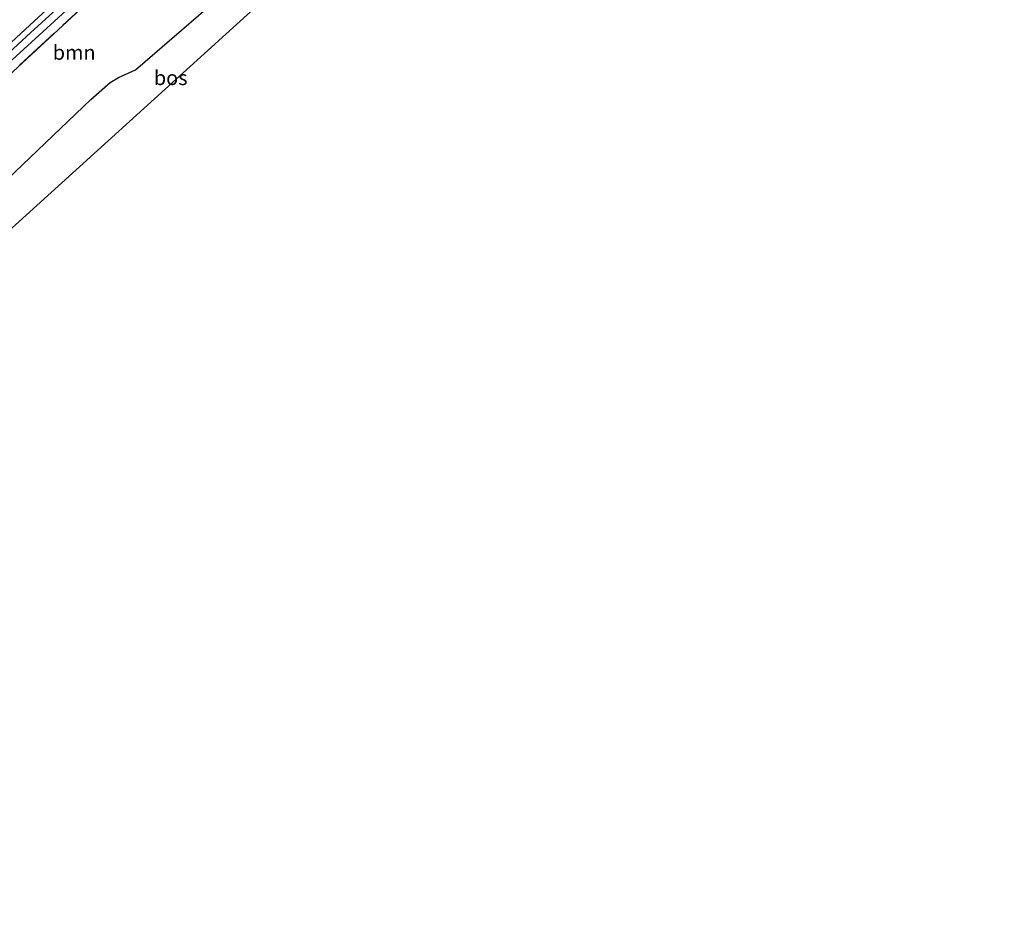
# Model space of a CAD drawing. Units: metres. Extents: x 142446 to 149296, y 369901 to 375001.
# Drawn here: x 144714 to 144882, y 371132 to 371285 of the extents above; entities that cross this region are included whole.
import ezdxf
from ezdxf.enums import TextEntityAlignment as Align

# ---------------------------------------------------------------- set-up
doc = ezdxf.new("R2010")
doc.units = ezdxf.units.M
doc.linetypes.add('IE-TERREINAFSCHEIDING', pattern=[10, 8, -2])
for name, color, linetype, lineweight in [('B-ME-GR-BOOM-GV-B6', 93, 'Continuous', 18), ('B-ME-IE-GRASLAND-GV-B6', 93, 'Continuous', 18), ('B-ME-IE-TERREINAFSCHEIDING-RASTERHEKWERK-L-B1', 8, 'IE-TERREINAFSCHEIDING', 18), ('B-ME-OG-WATER-GV-B6', 153, 'Continuous', 18)]:
    doc.layers.add(name, color=color, linetype=linetype, lineweight=lineweight)
for name, color, linetype in [('B-ME-GR-BOS-GV-B6', 10, 'Continuous'), ('B-ME-GW-INSTEEKWATERGANG-L-B1', 10, 'Continuous'), ('B-ME-KG-KADASTRAAL-OPNAMEDTMGRENS-L-B1', 10, 'Continuous')]:
    doc.layers.add(name, color=color, linetype=linetype)
doc.styles.add('NLCS-ISO', font='NLCS-ISO.TTF')

msp = doc.modelspace()

# ---------------------------------------------------------------- linework, layer by layer
at = {"layer": 'B-ME-GR-BOOM-GV-B6'}
for points in [[(144706.422, 371270.272, 32.286), (144744.144, 371305.121, 32.384), (144761.215, 371322.264, 32.532), (144801.036, 371360.033, 32.532), (144801.313, 371361.07, 32.633), (144801.643, 371362.36, 32.633), (144802.151, 371363.726, 32.633), (144802.774, 371365.277, 32.629), (144803.639, 371367.018, 32.625), (144804.402, 371368.425, 32.621), (144805.267, 371369.919, 32.617), (144807.071, 371372.423, 32.597), (144808.229, 371373.9, 32.588), (144809.718, 371375.314, 32.584), (144813.468, 371371.281, 36.2), (144816.828, 371367.667, 38.621), (144817.341, 371368.144, 38.621), (144816.452, 371366.84, 38.082), (144809.381, 371354.929, 34.723)], [(144809.381, 371354.929, 34.723), (144805.386, 371348.336, 34.8), (144799.521, 371339.619, 34.99), (144790.685, 371329.306, 35.099), (144771.471, 371311.815, 35.322), (144752.202, 371292.335, 35.209), (144733.569, 371276.188, 34.659), (144730.651, 371274.862, 34.622), (144729.223, 371274.001, 34.578), (144725.911, 371271.14, 34.574), (144708.94, 371254.935, 34.194)]]:
    msp.add_polyline3d(points, dxfattribs=at)
at = {"layer": 'B-ME-GR-BOS-GV-B6'}
for points in [[(144809.381, 371354.929, 34.723), (144812.442, 371352.414, 34.93), (144811.557, 371352.67, 34.93), (144810.894, 371352.162, 34.93), (144810.631, 371351.214, 34.921), (144811.115, 371350.366, 34.913), (144817.378, 371345.025, 34.962), (144828.86, 371335.638, 34.663), (144840.147, 371323.428, 34.625), (144857.337, 371304.62, 34.731), (144853.198, 371300.832, 34.881), (144812.575, 371340.062, 35.293), (144764.919, 371296.778, 35.334), (144686.684, 371225.866, 34.23)], [(144708.94, 371254.935, 34.194), (144725.911, 371271.14, 34.574), (144729.223, 371274.001, 34.578), (144730.651, 371274.862, 34.622), (144733.569, 371276.188, 34.659), (144752.202, 371292.335, 35.209), (144771.471, 371311.815, 35.322), (144790.685, 371329.306, 35.099), (144799.521, 371339.619, 34.99), (144805.386, 371348.336, 34.8), (144809.381, 371354.929, 34.723)]]:
    msp.add_polyline3d(points, dxfattribs=at)
at = {"layer": 'B-ME-GW-INSTEEKWATERGANG-L-B1'}
msp.add_polyline3d([(144801.036, 371360.033, 32.532), (144801.001, 371360.533, 32.532), (144800.711, 371360.947, 32.532), (144800.247, 371361.182, 32.532), (144799.593, 371361.143, 32.532), (144799.041, 371360.82, 32.532), (144791.864, 371353.834, 32.532), (144764.526, 371329.19, 32.5), (144738.922, 371305.411, 32.5), (144716.213, 371284.514, 32.5), (144692.946, 371263.046, 32.443), (144663.953, 371236.197, 32.439), (144638.224, 371212.552, 32.5), (144612.91, 371189.751, 32.58), (144606.187, 371183.415, 32.58), (144602.052, 371179.772, 32.58), (144598.54, 371176.445, 32.593), (144595.8, 371173.868, 32.593), (144593.209, 371171.271, 32.593), (144590.629, 371168.801, 32.593), (144588.037, 371166.222, 32.593), (144585.478, 371163.342, 32.593), (144581.368, 371157.922, 32.604), (144572.046, 371145.767, 32.549)], dxfattribs=at)
at = {"layer": 'B-ME-IE-GRASLAND-GV-B6'}
for points in [[(144692.946, 371263.046, 32.443), (144716.213, 371284.514, 32.5), (144738.922, 371305.411, 32.5), (144764.526, 371329.19, 32.5), (144791.864, 371353.834, 32.532), (144799.041, 371360.82, 32.532), (144799.593, 371361.143, 32.532), (144800.247, 371361.182, 32.532), (144800.711, 371360.947, 32.532), (144801.001, 371360.533, 32.532), (144801.036, 371360.033, 32.532), (144761.215, 371322.264, 32.532), (144744.144, 371305.121, 32.384), (144706.422, 371270.272, 32.286)], [(144701.842, 371268.336, 31.97), (144726.94, 371291.196, 31.97), (144738.527, 371302.329, 31.97), (144768.015, 371329.377, 31.97), (144800.181, 371359.693, 31.97), (144800.22, 371360.089, 31.97), (144799.883, 371360.298, 31.97), (144799.458, 371360.322, 31.97), (144799.152, 371360.227, 31.97), (144775.386, 371337.606, 31.97), (144759.882, 371323.433, 31.97), (144745.566, 371310.25, 31.97), (144728.75, 371294.567, 31.97), (144715.634, 371282.618, 31.97), (144701.997, 371270.046, 31.97)], [(144738.922, 371305.411, 32.5), (144716.213, 371284.514, 32.5), (144692.946, 371263.046, 32.443)]]:
    msp.add_polyline3d(points, dxfattribs=at)
at = {"layer": 'B-ME-IE-TERREINAFSCHEIDING-RASTERHEKWERK-L-B1'}
msp.add_polyline3d([(144636.723, 371205.645, 32.471), (144674.689, 371240.897, 32.332), (144706.422, 371270.272, 32.286), (144744.144, 371305.121, 32.384)], dxfattribs=at)
at = {"layer": 'B-ME-KG-KADASTRAAL-OPNAMEDTMGRENS-L-B1'}
msp.add_polyline3d([(144860.326, 371385.922, 35.605), (144847.979, 371374.504, 35.698), (144882.391, 371328.014, 34.998), (144880.186, 371325.994, 35.017), (144879.353, 371325.215, 34.56), (144878.538, 371324.453, 34.481), (144877.985, 371323.935, 35.023), (144872.273, 371318.591, 36.902), (144870.328, 371316.772, 37.028), (144866.912, 371313.577, 36.769), (144864.892, 371311.687, 36.738), (144859.025, 371306.198, 34.807), (144858.57, 371305.773, 34.105), (144857.824, 371305.075, 34.088), (144857.337, 371304.62, 34.731), (144853.198, 371300.832, 34.881), (144812.575, 371340.062, 35.293), (144764.919, 371296.778, 35.334), (144686.684, 371225.866, 34.23), (144583.27, 371132.233, 33.793)], dxfattribs=at)
at = {"layer": 'B-ME-OG-WATER-GV-B6'}
msp.add_polyline3d([(144701.997, 371270.046, 31.97), (144715.634, 371282.618, 31.97), (144728.75, 371294.567, 31.97), (144745.566, 371310.25, 31.97), (144759.882, 371323.433, 31.97), (144775.386, 371337.606, 31.97), (144799.152, 371360.227, 31.97), (144799.458, 371360.322, 31.97), (144799.883, 371360.298, 31.97), (144800.22, 371360.089, 31.97), (144800.181, 371359.693, 31.97), (144768.015, 371329.377, 31.97), (144738.527, 371302.329, 31.97), (144726.94, 371291.196, 31.97), (144701.842, 371268.336, 31.97)], dxfattribs=at)

# ---------------------------------------------------------------- texts
at = {"layer": 'B-ME-GR-BOOM-GV-B6', "ltscale": 0.2, "style": 'NLCS-ISO'}
msp.add_text('bmn', height=2.5, dxfattribs=at).set_placement((144723.0469, 371279.1716), align=Align.MIDDLE_CENTER)
at = {"layer": 'B-ME-GR-BOS-GV-B6', "ltscale": 0.2, "style": 'NLCS-ISO'}
msp.add_text('bos', height=2.5, dxfattribs=at).set_placement((144739.581, 371274.8384), align=Align.MIDDLE_CENTER)

doc.saveas('drawing.dxf')
